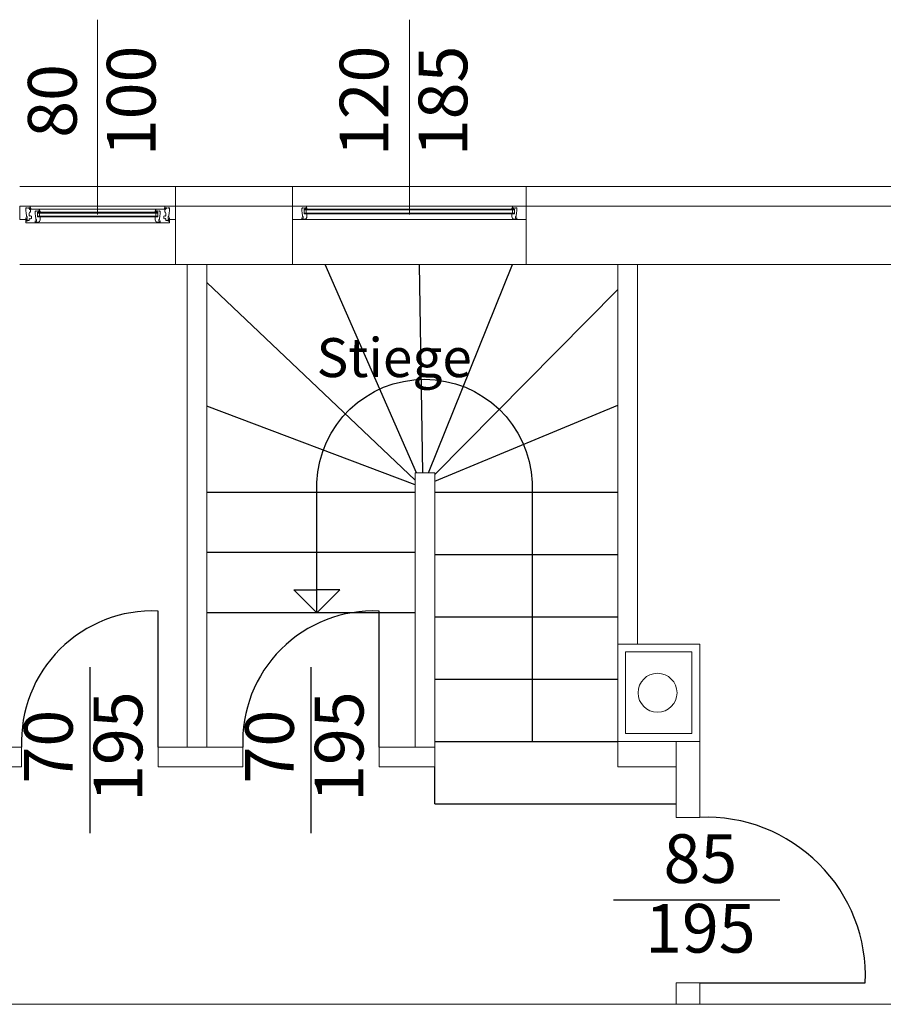
# Model space of a CAD drawing. Units: centimetres. Extents: x 66192 to 166192, y 8955 to 108955.
# Drawn here: x 85468 to 85912, y 50822 to 51328 of the extents above; entities that cross this region are included whole.
import ezdxf
from ezdxf.enums import TextEntityAlignment as Align

# ---------------------------------------------------------------- set-up
doc = ezdxf.new("R2010")
doc.units = ezdxf.units.CM
for name, color, linetype, lineweight in [('01 Aussenwand', 6, 'Continuous', 0), ('02 Innenwand 22cm', 10, 'Continuous', 18), ('04 Fenste_Mauer', 84, 'Continuous', 9), ('04 Fenster', 3, 'Continuous', 5), ('06 Beschriftung', 4, 'Continuous', 9), ('08 Dämmung EPS', 30, 'Continuous', 5)]:
    doc.layers.add(name, color=color, linetype=linetype, lineweight=lineweight)
doc.layers.add('04 Türe', color=150, linetype='Continuous')
doc.layers.add('10 Stiege', color=51, linetype='Continuous')
doc.styles.add('Romans 2.5 mm', font='romans.shx', dxfattribs={"height": 2.5})

# ---------------------------------------------------------------- blocks, each defined once
blk = doc.blocks.new('*U34')
for p, q in [((-80, 1.61), (-80, 8.61)), ((-4.99, 8.61), (-75.01, 8.61)), ((-74.53, 7), (-74.27, 7)), ((-70.93, 5.39), (-9.07, 5.39)), ((-70.93, 5.39), (-70.93, 2.99)), ((-9.78, 7), (-70.22, 7)), ((-69.74, 5.39), (-69.48, 5.39)), ((-10.26, 5.39), (-10.52, 5.39)), ((-9.07, 5.39), (-9.07, 2.99)), ((-5.47, 7), (-5.73, 7)), ((0, 1.61), (0, 8.61)), ((-70.93, 5.02), (-9.07, 5.02)), ((-70.93, 3.36), (-9.07, 3.36)), ((-70.93, 2.99), (-9.07, 2.99)), ((-69.82, 5.02), (-69.82, 3.36)), ((-10.18, 5.02), (-10.18, 3.36)), ((-8.52, 0), (-71.48, 0))]:
    blk.add_line(p, q)
at = {"ltscale": 10}
for p, q in [((-71.39, 0.17), (-70.81, 0.26)), ((-69.52, 1.55), (-69.52, 2.99)), ((-10.48, 1.55), (-10.48, 2.99)), ((-8.61, 0.17), (-9.19, 0.26))]:
    blk.add_line(p, q, dxfattribs=at)
for points in [[(-80, 8.61), (-75.01, 8.61, -0.344328), (-74.56, 8.26), (-74.34, 7.36, -0.487733), (-74.36, 7.32), (-74.64, 7.32), (-74.7, 7.42, -0.57735), (-74.68, 7.46), (-74.59, 7.46, 0.414214), (-74.57, 7.49, 0.414214), (-74.82, 7.75), (-75.13, 7.75, 0.487733), (-75.18, 7.69), (-75.12, 7.48, 0.344328), (-75.1, 7.46), (-75.01, 7.46, -0.57735), (-74.98, 7.42), (-75.04, 7.32), (-75.26, 7.32, -0.344328), (-75.3, 7.36), (-75.38, 7.67, 0.39391), (-75.43, 7.7), (-76.17, 7.57, -0.15268), (-76.2, 7.58), (-76.38, 7.66, 0.547051), (-76.84, 7.37), (-76.84, 5.85, 0.091887), (-76.84, 5.83), (-76.7, 5.48), (-76.55, 3.27, 0.434812), (-76.5, 3.23), (-76.23, 3.27, -0.458115), (-76.18, 3.22), (-76.18, 2.49, -0.414214), (-76.22, 2.44), (-76.23, 2.44, -0.069927), (-76.25, 2.44), (-76.66, 2.56), (-76.79, 2.56, 0.414214), (-76.84, 2.51), (-76.84, 1.9, 0.414214), (-76.79, 1.85), (-76.46, 1.85, 0.414214), (-76.41, 1.9), (-76.41, 2.02, -0.339454), (-76.41, 2.03), (-76.24, 2.07, -0.493145), (-76.18, 2.03), (-76.18, 1.7, -0.414214), (-76.27, 1.61), (-80, 1.61)], [(0, 8.61), (-4.99, 8.61, 0.344328), (-5.44, 8.26), (-5.66, 7.36, 0.487733), (-5.64, 7.32), (-5.36, 7.32), (-5.3, 7.42, 0.57735), (-5.32, 7.46), (-5.41, 7.46, -0.414214), (-5.43, 7.49, -0.414214), (-5.18, 7.75), (-4.87, 7.75, -0.487733), (-4.82, 7.69), (-4.88, 7.48, -0.344328), (-4.9, 7.46), (-4.99, 7.46, 0.57735), (-5.02, 7.42), (-4.96, 7.32), (-4.74, 7.32, 0.344328), (-4.7, 7.36), (-4.62, 7.67, -0.39391), (-4.57, 7.7), (-3.83, 7.57, 0.15268), (-3.8, 7.58), (-3.62, 7.66, -0.547051), (-3.16, 7.37), (-3.16, 5.85, -0.091887), (-3.16, 5.83), (-3.3, 5.48), (-3.45, 3.27, -0.434812), (-3.5, 3.23), (-3.77, 3.27, 0.458115), (-3.82, 3.22), (-3.82, 2.49, 0.414214), (-3.78, 2.44), (-3.77, 2.44, 0.069927), (-3.75, 2.44), (-3.34, 2.56), (-3.21, 2.56, -0.414214), (-3.16, 2.51), (-3.16, 1.9, -0.414214), (-3.21, 1.85), (-3.54, 1.85, -0.414214), (-3.59, 1.9), (-3.59, 2.02, 0.339454), (-3.59, 2.03), (-3.76, 2.07, 0.493145), (-3.82, 2.03), (-3.82, 1.7, 0.414214), (-3.73, 1.61), (0, 1.61)]]:
    blk.add_lwpolyline(points, format="xyb", dxfattribs=at)
for points in [[(-80, 7.97), (-80, 8.34)], [(-80, 7.32), (-80, 7.69)], [(-80, 4.65), (-80, 7.05)], [(0, 7.97), (0, 8.34)], [(0, 7.32), (0, 7.69)], [(0, 4.65), (0, 7.05)], [(-80, 2.58), (-80, 4.37)], [(-80, 1.89), (-80, 2.26)], [(0, 2.58), (0, 4.37)], [(0, 1.89), (0, 2.26)]]:
    blk.add_lwpolyline(points, dxfattribs=at)
for points in [[(-69.55, 5.74, -0.487733), (-69.57, 5.71), (-69.85, 5.71), (-69.91, 5.81, -0.57735), (-69.89, 5.85), (-69.8, 5.85, 0.414214), (-69.78, 5.88, 0.414214), (-70.03, 6.13), (-70.34, 6.13, 0.487733), (-70.39, 6.08), (-70.33, 5.87, 0.344328), (-70.31, 5.85), (-70.22, 5.85, -0.57735), (-70.19, 5.81), (-70.25, 5.71), (-70.47, 5.71, -0.344328), (-70.51, 5.75), (-70.59, 6.06, 0.39391), (-70.64, 6.09), (-71.38, 5.96, -0.15268), (-71.41, 5.96), (-71.59, 6.05, 0.547051), (-72.05, 5.76), (-72.05, 4.23, 0.091887), (-72.05, 4.22), (-71.91, 3.87), (-71.76, 1.66, 0.434812), (-71.71, 1.62), (-71.44, 1.66, -0.458115), (-71.39, 1.61), (-71.39, 0.87, -0.414214), (-71.43, 0.83), (-71.44, 0.83, -0.069927), (-71.46, 0.83), (-71.87, 0.95), (-72.01, 0.95, 0.414214), (-72.05, 0.9), (-72.05, 0.29, 0.414214), (-72.01, 0.24), (-71.67, 0.24, 0.414214), (-71.62, 0.29), (-71.62, 0.4, -0.339454), (-71.62, 0.41), (-71.45, 0.46, -0.493145), (-71.39, 0.41), (-71.39, 0.09, -0.414214), (-71.48, 0), (-76.73, 0, -0.414214), (-76.91, 0.18), (-76.91, 1.24, -0.618034), (-76.84, 1.28), (-76.8, 1.25, 0.300347), (-76.75, 1.25), (-76.69, 1.28, -0.131652), (-76.67, 1.29), (-76.62, 1.29, -0.267949), (-76.6, 1.28), (-76.55, 1.19, -0.57735), (-76.57, 1.15), (-76.66, 1.15, 0.414214), (-76.68, 1.12), (-76.68, 0.91, 0.414214), (-76.64, 0.87), (-76.18, 0.87, 0.414214), (-76.13, 0.91), (-76.13, 1.12, 0.414214), (-76.16, 1.15), (-76.24, 1.15, -0.57735), (-76.27, 1.19), (-76.22, 1.28, -0.267949), (-76.19, 1.29), (-76.04, 1.29, -0.414214), (-76, 1.24), (-76, 1.15, 0.414214), (-75.95, 1.11), (-75.12, 1.11, 0.414214), (-75.07, 1.15), (-75.07, 2.06), (-74.86, 2.06), (-74.86, 2.24), (-74.65, 2.24), (-74.65, 2.06), (-74.52, 2.06), (-73.99, 2.24, 0.322509), (-73.96, 2.28), (-73.96, 2.55, -0.57735), (-73.96, 2.7), (-73.96, 2.91, -0.57735), (-73.96, 3.07), (-73.96, 3.34, 0.322509), (-73.99, 3.38), (-74.52, 3.56), (-74.65, 3.56), (-74.65, 3.38), (-74.86, 3.38), (-74.86, 3.56), (-75.07, 3.56), (-75.07, 4.85), (-74.89, 5.53), (-74.57, 5.53, 0.414214), (-74.52, 5.57), (-74.52, 6.75, 0.414214), (-74.57, 6.8), (-74.85, 6.8), (-74.89, 7), (-70.22, 7, -0.344328), (-69.77, 6.65)], [(-10.45, 5.74, 0.487733), (-10.43, 5.71), (-10.15, 5.71), (-10.09, 5.81, 0.57735), (-10.11, 5.85), (-10.2, 5.85, -0.414214), (-10.22, 5.88, -0.414214), (-9.97, 6.13), (-9.66, 6.13, -0.487733), (-9.61, 6.08), (-9.67, 5.87, -0.344328), (-9.69, 5.85), (-9.78, 5.85, 0.57735), (-9.81, 5.81), (-9.75, 5.71), (-9.53, 5.71, 0.344328), (-9.49, 5.75), (-9.41, 6.06, -0.39391), (-9.36, 6.09), (-8.62, 5.96, 0.15268), (-8.59, 5.96), (-8.41, 6.05, -0.547051), (-7.95, 5.76), (-7.95, 4.23, -0.091887), (-7.95, 4.22), (-8.09, 3.87), (-8.24, 1.66, -0.434812), (-8.29, 1.62), (-8.56, 1.66, 0.458115), (-8.61, 1.61), (-8.61, 0.87, 0.414214), (-8.57, 0.83), (-8.56, 0.83, 0.069927), (-8.54, 0.83), (-8.13, 0.95), (-7.99, 0.95, -0.414214), (-7.95, 0.9), (-7.95, 0.29, -0.414214), (-7.99, 0.24), (-8.33, 0.24, -0.414214), (-8.38, 0.29), (-8.38, 0.4, 0.339454), (-8.38, 0.41), (-8.55, 0.46, 0.493145), (-8.61, 0.41), (-8.61, 0.09, 0.414214), (-8.52, 0), (-3.27, 0, 0.414214), (-3.09, 0.18), (-3.09, 1.24, 0.618034), (-3.16, 1.28), (-3.2, 1.25, -0.300347), (-3.25, 1.25), (-3.31, 1.28, 0.131652), (-3.33, 1.29), (-3.38, 1.29, 0.267949), (-3.4, 1.28), (-3.45, 1.19, 0.57735), (-3.43, 1.15), (-3.34, 1.15, -0.414214), (-3.32, 1.12), (-3.32, 0.91, -0.414214), (-3.36, 0.87), (-3.82, 0.87, -0.414214), (-3.87, 0.91), (-3.87, 1.12, -0.414214), (-3.84, 1.15), (-3.76, 1.15, 0.57735), (-3.73, 1.19), (-3.78, 1.28, 0.267949), (-3.81, 1.29), (-3.96, 1.29, 0.414214), (-4, 1.24), (-4, 1.15, -0.414214), (-4.05, 1.11), (-4.88, 1.11, -0.414214), (-4.93, 1.15), (-4.93, 2.06), (-5.14, 2.06), (-5.14, 2.24), (-5.35, 2.24), (-5.35, 2.06), (-5.48, 2.06), (-6.01, 2.24, -0.322509), (-6.04, 2.28), (-6.04, 2.55, 0.57735), (-6.04, 2.7), (-6.04, 2.91, 0.57735), (-6.04, 3.07), (-6.04, 3.34, -0.322509), (-6.01, 3.38), (-5.48, 3.56), (-5.35, 3.56), (-5.35, 3.38), (-5.14, 3.38), (-5.14, 3.56), (-4.93, 3.56), (-4.93, 4.85), (-5.11, 5.53), (-5.43, 5.53, -0.414214), (-5.48, 5.57), (-5.48, 6.75, -0.414214), (-5.43, 6.8), (-5.15, 6.8), (-5.11, 7), (-9.78, 7, 0.344328), (-10.23, 6.65)]]:
    blk.add_lwpolyline(points, format="xyb", close=True, dxfattribs=at)
for points in [[(-74.22, 7.05), (-74.25, 7.28, 0.324332), (-74.34, 7.32), (-74.49, 7.32), (-74.63, 7.32, -0.310928), (-74.66, 7.35), (-74.66, 7.46, -0.414214), (-74.63, 7.48), (-74.63, 7.48, 0.414214), (-74.61, 7.5), (-74.61, 7.55, 0.204536), (-74.62, 7.57), (-74.64, 7.59), (-74.7, 7.65, 0.218944), (-74.74, 7.67), (-74.77, 7.67), (-74.88, 7.67), (-74.92, 7.67, 0.218944), (-74.96, 7.65), (-75.04, 7.57, 0.204536), (-75.05, 7.55), (-75.05, 7.5, 0.414214), (-75.03, 7.48), (-75.03, 7.48, -0.414214), (-75, 7.46), (-75, 7.35, -0.346038), (-75.03, 7.32), (-75.03, 7.32), (-75.08, 7.32), (-75.1, 7.32, 0.366006), (-75.11, 7.32), (-75.11, 7.23, 0.414214), (-75.08, 7.21), (-74.89, 7.21, -0.413766), (-74.86, 7.17, 0.612333), (-74.75, 7), (-74.47, 7), (-74.27, 7, 0.454211), (-74.22, 7.05)], [(-74.4, 7.07, 0.863413), (-74.39, 7.21), (-74.67, 7.21, 0.502606), (-74.73, 7.17, 0.394718), (-74.67, 7.09, 0.078607), (-74.4, 7.07)], [(-69.43, 5.44), (-69.46, 5.66, 0.324332), (-69.55, 5.71), (-69.7, 5.71), (-69.84, 5.71, -0.310928), (-69.87, 5.74), (-69.87, 5.84, -0.414214), (-69.84, 5.87), (-69.84, 5.87, 0.414214), (-69.82, 5.89), (-69.82, 5.94, 0.204536), (-69.83, 5.96), (-69.85, 5.98), (-69.91, 6.04, 0.218944), (-69.95, 6.06), (-69.98, 6.06), (-70.1, 6.06), (-70.13, 6.06, 0.218944), (-70.17, 6.04), (-70.25, 5.96, 0.204536), (-70.26, 5.94), (-70.26, 5.89, 0.414214), (-70.24, 5.87), (-70.24, 5.87, -0.414214), (-70.21, 5.84), (-70.21, 5.74, -0.346038), (-70.24, 5.71), (-70.24, 5.71), (-70.29, 5.71), (-70.31, 5.71, 0.366006), (-70.32, 5.7), (-70.32, 5.62, 0.414214), (-70.29, 5.59), (-70.1, 5.59, -0.413766), (-70.07, 5.56, 0.612333), (-69.96, 5.39), (-69.68, 5.39), (-69.48, 5.39, 0.454211), (-69.43, 5.44)], [(-69.61, 5.46, 0.863413), (-69.6, 5.59), (-69.88, 5.6, 0.502606), (-69.94, 5.56, 0.394718), (-69.88, 5.48, 0.078607), (-69.61, 5.46)], [(-10.57, 5.44), (-10.54, 5.66, -0.324332), (-10.45, 5.71), (-10.3, 5.71), (-10.16, 5.71, 0.310928), (-10.13, 5.74), (-10.13, 5.84, 0.414214), (-10.16, 5.87), (-10.16, 5.87, -0.414214), (-10.18, 5.89), (-10.18, 5.94, -0.204536), (-10.17, 5.96), (-10.15, 5.98), (-10.09, 6.04, -0.218944), (-10.05, 6.06), (-10.02, 6.06), (-9.9, 6.06), (-9.87, 6.06, -0.218944), (-9.83, 6.04), (-9.75, 5.96, -0.204536), (-9.74, 5.94), (-9.74, 5.89, -0.414214), (-9.76, 5.87), (-9.76, 5.87, 0.414214), (-9.79, 5.84), (-9.79, 5.74, 0.346038), (-9.76, 5.71), (-9.76, 5.71), (-9.71, 5.71), (-9.69, 5.71, -0.366006), (-9.68, 5.7), (-9.68, 5.62, -0.414214), (-9.71, 5.59), (-9.9, 5.59, 0.413766), (-9.93, 5.56, -0.612333), (-10.04, 5.39), (-10.32, 5.39), (-10.52, 5.39, -0.454211), (-10.57, 5.44)], [(-10.39, 5.46, -0.863413), (-10.4, 5.59), (-10.12, 5.6, -0.502606), (-10.06, 5.56, -0.394718), (-10.12, 5.48, -0.078607), (-10.39, 5.46)], [(-5.78, 7.05), (-5.75, 7.28, -0.324332), (-5.66, 7.32), (-5.51, 7.32), (-5.37, 7.32, 0.310928), (-5.34, 7.35), (-5.34, 7.46, 0.414214), (-5.37, 7.48), (-5.37, 7.48, -0.414214), (-5.39, 7.5), (-5.39, 7.55, -0.204536), (-5.38, 7.57), (-5.36, 7.59), (-5.3, 7.65, -0.218944), (-5.26, 7.67), (-5.23, 7.67), (-5.12, 7.67), (-5.08, 7.67, -0.218944), (-5.04, 7.65), (-4.96, 7.57, -0.204536), (-4.95, 7.55), (-4.95, 7.5, -0.414214), (-4.97, 7.48), (-4.97, 7.48, 0.414214), (-5, 7.46), (-5, 7.35, 0.346038), (-4.97, 7.32), (-4.97, 7.32), (-4.92, 7.32), (-4.9, 7.32, -0.366006), (-4.89, 7.32), (-4.89, 7.23, -0.414214), (-4.92, 7.21), (-5.11, 7.21, 0.413766), (-5.14, 7.17, -0.612333), (-5.25, 7), (-5.53, 7), (-5.73, 7, -0.454211), (-5.78, 7.05)], [(-5.6, 7.07, -0.863413), (-5.61, 7.21), (-5.33, 7.21, -0.502606), (-5.27, 7.17, -0.394718), (-5.33, 7.09, -0.078607), (-5.6, 7.07)], [(-76.53, 1.46, 0.267513), (-76.55, 1.43, -0.052652), (-76.05, 1.34, -0.870952), (-76.06, 1.29), (-76.22, 1.29, 0.411507), (-76.24, 1.27), (-76.24, 1.13, 0.414214), (-76.21, 1.11), (-76.2, 1.11, -0.414214), (-76.18, 1.09), (-76.18, 1.06, -0.179033), (-76.19, 1.04), (-76.28, 0.94, -0.218944), (-76.32, 0.92), (-76.41, 0.92), (-76.5, 0.92, -0.218944), (-76.54, 0.94), (-76.63, 1.04, -0.179033), (-76.64, 1.06), (-76.64, 1.09, -0.414214), (-76.62, 1.11), (-76.61, 1.11, 0.414214), (-76.58, 1.13), (-76.58, 1.27, 0.414214), (-76.6, 1.29), (-76.69, 1.29), (-76.86, 1.29, -0.414005), (-76.91, 1.34), (-76.91, 1.56, -0.380227), (-76.86, 1.61), (-76.37, 1.61, -1.238401), (-76.36, 1.54, 0.163368), (-76.58, 1.52), (-76.51, 1.52, -0.77993), (-76.53, 1.46)], [(-3.47, 1.46, -0.267513), (-3.45, 1.43, 0.052652), (-3.95, 1.34, 0.870952), (-3.94, 1.29), (-3.78, 1.29, -0.411507), (-3.76, 1.27), (-3.76, 1.13, -0.414214), (-3.79, 1.11), (-3.8, 1.11, 0.414214), (-3.82, 1.09), (-3.82, 1.06, 0.179033), (-3.81, 1.04), (-3.72, 0.94, 0.218944), (-3.68, 0.92), (-3.59, 0.92), (-3.5, 0.92, 0.218944), (-3.46, 0.94), (-3.37, 1.04, 0.179033), (-3.36, 1.06), (-3.36, 1.09, 0.414214), (-3.38, 1.11), (-3.39, 1.11, -0.414214), (-3.42, 1.13), (-3.42, 1.27, -0.414214), (-3.4, 1.29), (-3.31, 1.29), (-3.14, 1.29, 0.414005), (-3.09, 1.34), (-3.09, 1.56, 0.380227), (-3.14, 1.61), (-3.63, 1.61, 1.238401), (-3.64, 1.54, -0.163368), (-3.42, 1.52), (-3.49, 1.52, 0.77993), (-3.47, 1.46)]]:
    blk.add_lwpolyline(points, format="xyb")
for points in [[(-74.93, 7.56, -0.44671), (-74.87, 7.62), (-74.83, 7.62), (-74.78, 7.62, -0.44671), (-74.73, 7.56), (-74.75, 7.39, -0.382447), (-74.83, 7.32, -0.382447), (-74.91, 7.39)], [(-70.14, 5.95, -0.44671), (-70.08, 6.01), (-70.04, 6.01), (-69.99, 6.01, -0.44671), (-69.94, 5.95), (-69.96, 5.78, -0.382447), (-70.04, 5.71, -0.382447), (-70.12, 5.78)], [(-9.86, 5.95, 0.44671), (-9.92, 6.01), (-9.96, 6.01), (-10.01, 6.01, 0.44671), (-10.06, 5.95), (-10.04, 5.78, 0.382447), (-9.96, 5.71, 0.382447), (-9.88, 5.78)], [(-5.07, 7.56, 0.44671), (-5.13, 7.62), (-5.17, 7.62), (-5.22, 7.62, 0.44671), (-5.27, 7.56), (-5.25, 7.39, 0.382447), (-5.17, 7.32, 0.382447), (-5.09, 7.39)], [(-76.78, 1.53, -0.18131), (-76.76, 1.54), (-76.72, 1.54, -0.202408), (-76.71, 1.53, 0.183834), (-76.69, 1.49), (-76.55, 1.47), (-76.65, 1.44, 0.555828), (-76.67, 1.41), (-76.76, 1.41, -0.802657)], [(-76.46, 0.97), (-76.41, 0.97), (-76.36, 0.97, 0.44671), (-76.31, 1.03), (-76.33, 1.2, 0.382447), (-76.41, 1.27, 0.382447), (-76.49, 1.2), (-76.51, 1.03, 0.44671)], [(-3.54, 0.97), (-3.59, 0.97), (-3.64, 0.97, -0.44671), (-3.69, 1.03), (-3.67, 1.2, -0.382447), (-3.59, 1.27, -0.382447), (-3.51, 1.2), (-3.49, 1.03, -0.44671)], [(-3.22, 1.53, 0.18131), (-3.24, 1.54), (-3.28, 1.54, 0.202408), (-3.29, 1.53, -0.183834), (-3.31, 1.49), (-3.45, 1.47), (-3.35, 1.44, -0.555828), (-3.33, 1.41), (-3.24, 1.41, 0.802657)]]:
    blk.add_lwpolyline(points, format="xyb", close=True)
for centre, start, end in [((-70.81, 1.55), 270, 0), ((-9.19, 1.55), 180, 270)]:
    blk.add_arc(centre, 1.29, start, end)
at = {"layer": '06 Beschriftung'}
blk.add_line((-40, 4.31), (-40, 104.31), dxfattribs=at)
at = {"layer": '06 Beschriftung', "style": 'Romans 2.5 mm'}
for tag, p in [('BREITE', (-60.02, 62.58)), ('HÖHE', (-19.54, 62.58))]:
    blk.add_attdef(tag, text='', height=25, rotation=90, dxfattribs=at).set_placement(p, align=Align.MIDDLE)
blk = doc.blocks.new('*U53')
at = {"ltscale": 10}
for p, q in [((-120, -7), (-120, 0)), ((-120, 0), (-113.31, 0)), ((-2.03, 0), (-6.69, 0)), ((0, -7), (0, 0)), ((-115.14, -1.24), (-115.14, -2.77)), ((-115.13, -2.78), (-115, -3.13)), ((-115, -3.13), (-114.85, -5.34)), ((-114.49, -1.04), (-114.68, -0.95)), ((-113.73, -0.91), (-114.47, -1.04)), ((-113.6, -1.25), (-113.67, -0.94)), ((-113.34, -1.29), (-113.55, -1.29)), ((-113.47, -0.92), (-113.42, -1.13)), ((-113.12, -0.87), (-113.43, -0.87)), ((-113.39, -1.15), (-113.3, -1.15)), ((-113.28, -1.19), (-113.34, -1.29)), ((-112.94, -1.29), (-113, -1.19)), ((-112.97, -1.15), (-112.89, -1.15)), ((-112.66, -1.29), (-112.94, -1.29)), ((-112.86, -0.35), (-112.63, -1.26)), ((-112.6, -5.45), (-112.6, -4.01)), ((-7.4, -5.45), (-7.4, -4.01)), ((-7.14, -0.35), (-7.37, -1.26)), ((-7.34, -1.29), (-7.06, -1.29)), ((-7.03, -1.15), (-7.11, -1.15)), ((-7.06, -1.29), (-7, -1.19)), ((-6.88, -0.87), (-6.57, -0.87)), ((-6.72, -1.19), (-6.66, -1.29)), ((-6.61, -1.15), (-6.7, -1.15)), ((-6.66, -1.29), (-6.45, -1.29)), ((-6.53, -0.92), (-6.58, -1.13)), ((-6.4, -1.25), (-6.33, -0.94)), ((-6.27, -0.91), (-5.53, -1.04)), ((-5.51, -1.04), (-5.32, -0.95)), ((-5, -3.13), (-5.15, -5.34)), ((-4.87, -2.78), (-5, -3.13)), ((-4.86, -1.24), (-4.86, -2.77)), ((-114.57, -7), (-120, -7)), ((-115.14, -6.1), (-115.14, -6.71)), ((-114.95, -6.05), (-115.09, -6.05)), ((-115.09, -6.76), (-114.75, -6.76)), ((-114.54, -6.17), (-114.95, -6.05)), ((-114.79, -5.38), (-114.53, -5.34)), ((-114.71, -6.71), (-114.71, -6.6)), ((-114.7, -6.59), (-114.53, -6.54)), ((-114.52, -6.17), (-114.53, -6.17)), ((-114.48, -6.83), (-113.9, -6.74)), ((-114.47, -5.39), (-114.47, -6.12)), ((-114.47, -6.59), (-114.47, -6.91)), ((-5.52, -6.83), (-6.1, -6.74)), ((-5.53, -5.39), (-5.53, -6.12)), ((-5.53, -6.59), (-5.53, -6.91)), ((-5.48, -6.17), (-5.47, -6.17)), ((-5.21, -5.38), (-5.47, -5.34)), ((-5.3, -6.59), (-5.47, -6.54)), ((-5.46, -6.17), (-5.05, -6.05)), ((-5.43, -7), (0, -7)), ((-5.29, -6.71), (-5.29, -6.6)), ((-4.91, -6.76), (-5.25, -6.76)), ((-5.05, -6.05), (-4.91, -6.05)), ((-4.86, -6.1), (-4.86, -6.71))]:
    blk.add_line(p, q, dxfattribs=at)
for p, q in [((-117.62, 0), (-117.35, 0)), ((-113.31, 0), (-6.69, 0)), ((0, 0), (-2.65, 0)), ((-5.99, -1.61), (-114.01, -1.61)), ((-114.01, -1.61), (-114.01, -4.01)), ((-5.99, -1.98), (-114.01, -1.98)), ((-5.99, -3.64), (-114.01, -3.64)), ((-5.99, -4.01), (-114.01, -4.01)), ((-112.91, -1.98), (-112.91, -3.64)), ((-112.83, -1.61), (-112.56, -1.61)), ((-7.17, -1.61), (-7.44, -1.61)), ((-7.09, -1.98), (-7.09, -3.64)), ((-5.99, -1.61), (-5.99, -4.01)), ((-114.57, -7), (-5.43, -7))]:
    blk.add_line(p, q)
for points in [[(-112.52, -1.56), (-112.55, -1.34, 0.324332), (-112.64, -1.29), (-112.78, -1.29), (-112.93, -1.29, -0.310928), (-112.95, -1.26), (-112.95, -1.16, -0.414214), (-112.93, -1.13), (-112.92, -1.13, 0.414214), (-112.9, -1.11), (-112.9, -1.06, 0.204536), (-112.91, -1.04), (-112.94, -1.02), (-112.99, -0.96, 0.218944), (-113.04, -0.94), (-113.07, -0.94), (-113.18, -0.94), (-113.21, -0.94, 0.218944), (-113.25, -0.96), (-113.34, -1.04, 0.204536), (-113.35, -1.06), (-113.35, -1.11, 0.414214), (-113.33, -1.13), (-113.32, -1.13, -0.414214), (-113.29, -1.16), (-113.29, -1.26, -0.346038), (-113.32, -1.29), (-113.33, -1.29), (-113.38, -1.29), (-113.4, -1.29, 0.366006), (-113.41, -1.3), (-113.41, -1.38, 0.414214), (-113.38, -1.41), (-113.18, -1.41, -0.413766), (-113.15, -1.44, 0.612333), (-113.05, -1.61), (-112.77, -1.61), (-112.56, -1.61, 0.454211), (-112.52, -1.56)], [(-112.7, -1.54, 0.863413), (-112.68, -1.41), (-112.96, -1.4, 0.502606), (-113.02, -1.44, 0.394718), (-112.97, -1.52, 0.078607), (-112.7, -1.54)], [(-7.48, -1.56), (-7.45, -1.34, -0.324332), (-7.36, -1.29), (-7.22, -1.29), (-7.07, -1.29, 0.310928), (-7.05, -1.26), (-7.05, -1.16, 0.414214), (-7.07, -1.13), (-7.08, -1.13, -0.414214), (-7.1, -1.11), (-7.1, -1.06, -0.204536), (-7.09, -1.04), (-7.06, -1.02), (-7.01, -0.96, -0.218944), (-6.96, -0.94), (-6.93, -0.94), (-6.82, -0.94), (-6.79, -0.94, -0.218944), (-6.75, -0.96), (-6.66, -1.04, -0.204536), (-6.65, -1.06), (-6.65, -1.11, -0.414214), (-6.67, -1.13), (-6.68, -1.13, 0.414214), (-6.71, -1.16), (-6.71, -1.26, 0.346038), (-6.68, -1.29), (-6.67, -1.29), (-6.62, -1.29), (-6.6, -1.29, -0.366006), (-6.59, -1.3), (-6.59, -1.38, -0.414214), (-6.62, -1.41), (-6.82, -1.41, 0.413766), (-6.85, -1.44, -0.612333), (-6.95, -1.61), (-7.23, -1.61), (-7.44, -1.61, -0.454211), (-7.48, -1.56)], [(-7.3, -1.54, -0.863413), (-7.32, -1.41), (-7.04, -1.4, -0.502606), (-6.98, -1.44, -0.394718), (-7.03, -1.52, -0.078607), (-7.3, -1.54)]]:
    blk.add_lwpolyline(points, format="xyb")
for points in [[(-113.23, -1.05, -0.44671), (-113.17, -0.99), (-113.12, -0.99), (-113.08, -0.99, -0.44671), (-113.02, -1.05), (-113.04, -1.22, -0.382447), (-113.12, -1.29, -0.382447), (-113.21, -1.22)], [(-6.77, -1.05, 0.44671), (-6.83, -0.99), (-6.88, -0.99), (-6.92, -0.99, 0.44671), (-6.98, -1.05), (-6.96, -1.22, 0.382447), (-6.88, -1.29, 0.382447), (-6.79, -1.22)]]:
    blk.add_lwpolyline(points, format="xyb", close=True)
for centre, radius, start, end in [((-113.31, -0.46), 0.461, 14, 90), ((-6.69, -0.46), 0.461, 90, 166), ((-114.81, -1.24), 0.322, 65.2764, 180), ((-115.09, -2.77), 0.0461, 180, 201), ((-114.47, -0.99), 0.0461, 245.2764, 280), ((-113.72, -0.96), 0.0461, 14, 100), ((-113.55, -1.24), 0.0461, 194, 270), ((-113.43, -0.91), 0.0461, 90, 194), ((-113.39, -1.12), 0.0276, 194, 270), ((-113.3, -1.18), 0.0276, 330, 90), ((-113.12, -1.12), 0.258, 360, 90), ((-112.97, -1.18), 0.0276, 90, 210), ((-112.89, -1.12), 0.0276, 270, 360), ((-112.66, -1.26), 0.0276, 270, 14), ((-7.34, -1.26), 0.0276, 166, 270), ((-6.88, -1.12), 0.258, 90, 180), ((-7.11, -1.12), 0.0276, 180, 270), ((-7.03, -1.18), 0.0276, 330, 90), ((-6.7, -1.18), 0.0276, 90, 210), ((-6.61, -1.12), 0.0276, 270, 346), ((-6.57, -0.91), 0.0461, 346, 90), ((-6.45, -1.24), 0.0461, 270, 346), ((-6.28, -0.96), 0.0461, 80, 166), ((-5.53, -0.99), 0.0461, 260, 294.7236), ((-5.19, -1.24), 0.322, 360, 114.7236), ((-4.91, -2.77), 0.0461, 339, 0), ((-115.09, -6.1), 0.0461, 90, 180), ((-115.09, -6.71), 0.0461, 180, 270), ((-114.8, -5.33), 0.0461, 184, 278), ((-114.75, -6.71), 0.0461, 270, 360), ((-114.7, -6.6), 0.00921, 105, 180), ((-114.57, -6.91), 0.0921, 270, 360), ((-114.53, -6.12), 0.0461, 254, 270), ((-114.52, -5.39), 0.0461, 360, 98.453), ((-114.52, -6.59), 0.0461, 0, 105), ((-114.52, -6.12), 0.0461, 270, 360), ((-5.48, -5.39), 0.0461, 81.547, 180), ((-5.48, -6.12), 0.0461, 180, 270), ((-5.48, -6.59), 0.0461, 75, 180), ((-5.43, -6.91), 0.0921, 180, 270), ((-5.47, -6.12), 0.0461, 270, 286), ((-5.3, -6.6), 0.00921, 0, 75), ((-5.25, -6.71), 0.0461, 180, 270), ((-5.2, -5.33), 0.0461, 262, 356), ((-4.91, -6.1), 0.0461, 360, 90), ((-4.91, -6.71), 0.0461, 270, 360)]:
    blk.add_arc(centre, radius, start, end, dxfattribs=at)
for centre, start, end in [((-113.89, -5.45), 270, 360), ((-6.11, -5.45), 180, 270)]:
    blk.add_arc(centre, 1.29, start, end)
at = {"layer": '06 Beschriftung'}
blk.add_line((-60, -4.31), (-60, 95.69), dxfattribs=at)
at = {"layer": '06 Beschriftung', "style": 'Romans 2.5 mm'}
for tag, p in [('BREITE', (-80.02, 53.97)), ('HÖHE', (-39.54, 53.97))]:
    blk.add_attdef(tag, text='', height=25, rotation=90, dxfattribs=at).set_placement(p, align=Align.MIDDLE)
blk = doc.blocks.new('*U35')
blk.add_line((41.13, -42.5), (-44.17, -42.5))
blk.add_lwpolyline([(0, -85), (85, -85, 0.439172), (0, 0, -12.738427)], format="xyb")
at = {"style": 'Romans 2.5 mm'}
for tag, p in [('BREITE', (0.34, -24.42)), ('HÖHE', (0.34, -60.19))]:
    blk.add_attdef(tag, text='', height=25, dxfattribs=at).set_placement(p, align=Align.MIDDLE)
blk = doc.blocks.new('*U36')
blk.add_line((35, 41.13), (35, -44.17))
blk.add_lwpolyline([(70, 0), (70, 70, 0.439172), (0, 0, -12.738427)], format="xyb")
at = {"style": 'Romans 2.5 mm'}
for tag, p in [('BREITE', (16.92, 0.34)), ('HÖHE', (52.69, 0.34))]:
    blk.add_attdef(tag, text='', height=25, rotation=90, dxfattribs=at).set_placement(p, align=Align.MIDDLE)

msp = doc.modelspace()

# ---------------------------------------------------------------- linework, layer by layer
at = {"layer": '01 Aussenwand'}
for p, q in [((85548.365, 51232.442), (85548.365, 51202.442)), ((85608.365, 51232.442), (85608.365, 51202.442)), ((85728.365, 51232.442), (85728.365, 51202.442)), ((85671.365, 50954.442), (85671.365, 51095.442)), ((85671.365, 51095.442), (85681.365, 51095.442)), ((85681.365, 50944.442), (85681.365, 51095.442)), ((85775.365, 51007.442), (85817.365, 51007.442)), ((85817.365, 51007.442), (85817.365, 50957.442)), ((85779.365, 51003.442), (85813.365, 51003.442)), ((85779.365, 50961.442), (85779.365, 51003.442)), ((85813.365, 51003.442), (85813.365, 50961.442)), ((85813.365, 50961.442), (85779.365, 50961.442)), ((85817.365, 50957.442), (85775.365, 50957.442))]:
    msp.add_line(p, q, dxfattribs=at)
for points in [[(85608.365, 51232.442), (85548.365, 51232.442)], [(86199.365, 51092.442), (86199.365, 51232.442), (85728.365, 51232.442)], [(85608.365, 51202.442), (85548.365, 51202.442)], [(86169.365, 51092.442), (86169.365, 51202.442), (85728.365, 51202.442)]]:
    msp.add_lwpolyline(points, dxfattribs=at)
msp.add_circle((85795.718, 50982.442), 10, dxfattribs=at)
at = {"layer": '02 Innenwand 22cm'}
for p, q in [((85554.365, 51202.442), (85554.365, 50954.442)), ((85564.365, 51202.442), (85564.365, 50954.442)), ((85775.365, 50944.442), (85775.365, 51202.442)), ((85785.365, 51007.442), (85785.365, 51202.442)), ((85437.365, 50954.442), (85469.365, 50954.442)), ((85469.365, 50954.442), (85469.365, 50944.442)), ((85539.365, 50954.442), (85582.865, 50954.442)), ((85539.365, 50954.442), (85539.365, 50944.442)), ((85582.865, 50954.442), (85582.865, 50944.442)), ((85652.865, 50954.442), (85681.365, 50954.442)), ((85652.865, 50954.442), (85652.865, 50944.442)), ((85805.365, 50944.442), (85805.365, 50957.442)), ((85805.365, 50957.442), (85805.365, 50918.442)), ((85817.365, 50918.442), (85817.365, 50957.442)), ((85437.365, 50944.442), (85469.365, 50944.442)), ((85539.365, 50944.442), (85582.865, 50944.442)), ((85652.865, 50944.442), (85681.365, 50944.442)), ((85775.365, 50944.442), (85805.365, 50944.442)), ((85805.365, 50918.442), (85817.365, 50918.442)), ((85805.365, 50833.442), (85805.365, 50822.442)), ((85805.365, 50833.442), (85817.365, 50833.442)), ((85817.365, 50822.442), (85817.365, 50833.442)), ((86169.365, 50822.442), (85344.365, 50822.442))]:
    msp.add_line(p, q, dxfattribs=at)
at = {"layer": '04 Fenste_Mauer'}
for p, q in [((85468.365, 51242.442), (85548.365, 51242.442)), ((85608.365, 51242.442), (85728.365, 51242.442)), ((85468.365, 51202.442), (85548.365, 51202.442)), ((85608.365, 51202.442), (85728.365, 51202.442))]:
    msp.add_line(p, q, dxfattribs=at)
at = {"layer": '08 Dämmung EPS'}
for p, q in [((85548.365, 51232.442), (85548.365, 51242.442)), ((85608.365, 51232.442), (85608.365, 51242.442)), ((85728.365, 51242.442), (85728.365, 51232.442))]:
    msp.add_line(p, q, dxfattribs=at)
for points in [[(85608.365, 51242.442), (85548.365, 51242.442)], [(86209.365, 51092.442), (86209.365, 51242.442), (85728.365, 51242.442)]]:
    msp.add_lwpolyline(points, dxfattribs=at)
at = {"layer": '10 Stiege'}
for p, q in [((85672.084, 51095.442), (85625.108, 51202.442)), ((85675.242, 51095.442), (85673.546, 51202.442)), ((85678.23, 51095.442), (85721.216, 51202.442)), ((85671.365, 51091.609), (85564.365, 51193.155)), ((85681.365, 51094.53), (85775.365, 51189.58)), ((85671.299, 51089.156), (85564.365, 51129.578)), ((85681.365, 51091.141), (85775.365, 51130.122)), ((85671.365, 51085.372), (85564.365, 51085.372)), ((85681.365, 51085.442), (85775.365, 51085.442)), ((85671.365, 51054.442), (85564.365, 51054.442)), ((85681.365, 51053.442), (85775.365, 51053.442)), ((85671.365, 51023.442), (85564.365, 51023.442)), ((85681.365, 51021.442), (85775.365, 51021.442)), ((85681.365, 50989.442), (85775.365, 50989.442)), ((85681.365, 50957.442), (85775.365, 50957.442)), ((85681.365, 50925.442), (85681.365, 50944.442)), ((85681.365, 50925.442), (85805.365, 50925.442))]:
    msp.add_line(p, q, dxfattribs=at)
msp.add_lwpolyline([(85620.934, 51023.442), (85620.865, 51090.442, -0.9592862), (85731.365, 51090.442), (85731.365, 50957.442)], format="xyb", dxfattribs=at)
for points in [[(85620.934, 51023.442), (85609.129, 51035.247), (85620.922, 51035.247)], [(85620.934, 51023.442), (85632.715, 51035.272), (85620.922, 51035.247)]]:
    msp.add_lwpolyline(points, dxfattribs=at)

# ---------------------------------------------------------------- block references
at = {"layer": '04 Fenster'}
for name, p, values in [('*U34', (85548.365, 51223.83), {'HÖHE': '100', 'BREITE': '80'}), ('*U53', (85728.365, 51232.442), {'BREITE': '120', 'HÖHE': '185'})]:
    msp.add_blockref(name, p, dxfattribs=at).add_auto_attribs(values)
at = {"layer": '04 Türe'}
for name, p, values in [('*U36', (85469.365, 50954.442), {'BREITE': '70', 'HÖHE': '195'}), ('*U36', (85582.865, 50954.442), {'BREITE': '70', 'HÖHE': '195'}), ('*U35', (85817.365, 50918.442), {'BREITE': '85', 'HÖHE': '195'})]:
    msp.add_blockref(name, p, dxfattribs=at).add_auto_attribs(values)

# ---------------------------------------------------------------- texts
at = {"layer": '01 Aussenwand', "insert": (85620.738, 51164.583), "char_height": 20, "attachment_point": 1, "style": 'Romans 2.5 mm'}
msp.add_mtext_dynamic_manual_height_columns('Stiege', width=815.14823, gutter_width=125, heights=[0], dxfattribs=at)

doc.saveas('drawing.dxf')
